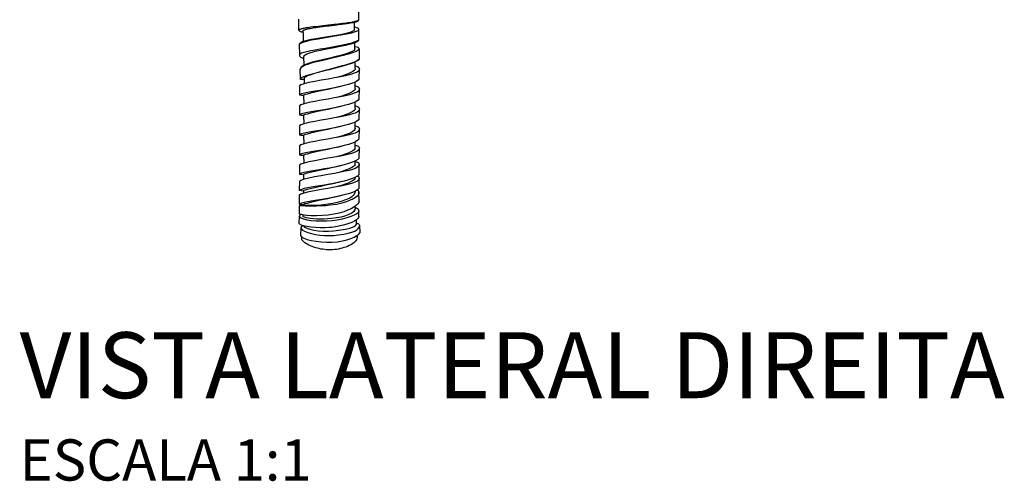
# Model space of a CAD drawing. Units: millimetres. Extents: x -424 to 509, y -164 to 938.
# Drawn here: x -424 to -185, y 144 to 256 of the extents above; entities that cross this region are included whole.
import ezdxf

# ---------------------------------------------------------------- set-up
doc = ezdxf.new("R2010")
doc.units = ezdxf.units.MM
doc.header["$LTSCALE"] = 6.666667
doc.styles.add('Legenda', font='segoeui.ttf', dxfattribs={"height": 8})

# ---------------------------------------------------------------- blocks, each defined once
blk = doc.blocks.new('1984.CT64.ACT.MT_V2')
for p, q in [((-25.73, -645.36), (-25.73, -642.69)), ((-40.23, -647.86), (-40.23, -645.18)), ((-39.18, -647.4), (-38.97, -647.34)), ((-38.97, -647.34), (-38.74, -647.3)), ((-38.74, -647.3), (-38.44, -647.25)), ((-38.44, -647.25), (-38.13, -647.21)), ((-38.13, -647.21), (-37.74, -647.14)), ((-37.74, -647.14), (-37.34, -647.09)), ((-37.61, -647.44), (-37.25, -647.38)), ((-37.34, -647.09), (-36.75, -647)), ((-37.25, -647.38), (-36.87, -647.31)), ((-36.87, -647.31), (-36.51, -647.25)), ((-36.75, -647), (-36.14, -646.93)), ((-36.51, -647.25), (-36.13, -647.2)), ((-36.14, -646.93), (-35.52, -646.86)), ((-36.13, -647.2), (-35.68, -647.13)), ((-35.68, -647.13), (-35.2, -647.07)), ((-35.52, -646.86), (-34.92, -646.79)), ((-35.2, -647.07), (-34.48, -646.96)), ((-34.92, -646.79), (-33.68, -646.66)), ((-34.48, -646.96), (-33.99, -646.9)), ((-33.99, -646.9), (-32.98, -646.77)), ((-33.68, -646.66), (-31.66, -646.43)), ((-32.98, -646.77), (-31.61, -646.62)), ((-31.66, -646.43), (-30.77, -646.33)), ((-31.61, -646.62), (-30.62, -646.51)), ((-30.77, -646.33), (-29.68, -646.2)), ((-30.62, -646.51), (-29.79, -646.4)), ((-29.79, -646.4), (-29.15, -646.32)), ((-29.68, -646.2), (-28.81, -646.08)), ((-29.15, -646.32), (-28.55, -646.23)), ((-28.81, -646.08), (-28.4, -646.03)), ((-28.55, -646.23), (-28.1, -646.17)), ((-28.4, -646.03), (-27.99, -645.97)), ((-28.1, -646.17), (-27.68, -646.09)), ((-27.99, -645.97), (-27.47, -645.88)), ((-27.68, -646.09), (-27.32, -646.03)), ((-27.47, -645.88), (-27.22, -645.84)), ((-27.32, -646.03), (-27.07, -645.99)), ((-27.22, -645.84), (-26.99, -645.8)), ((-27.07, -645.99), (-26.84, -645.94)), ((-26.99, -645.8), (-26.77, -645.76)), ((-26.84, -645.94), (-26.64, -645.89)), ((-26.77, -645.76), (-26.57, -645.71)), ((-26.72, -647.68), (-26.73, -645.91)), ((-26.64, -645.89), (-26.45, -645.84)), ((-26.57, -645.71), (-26.42, -645.67)), ((-26.45, -645.84), (-26.3, -645.8)), ((-26.42, -645.67), (-26.28, -645.64)), ((-26.3, -645.8), (-26.18, -645.76)), ((-26.28, -645.64), (-26.16, -645.6)), ((-26.18, -645.76), (-26.04, -645.69)), ((-26.16, -645.6), (-26.06, -645.57)), ((-26.06, -645.57), (-25.98, -645.53)), ((-26.04, -645.69), (-25.96, -645.65)), ((-25.98, -645.53), (-25.92, -645.51)), ((-25.96, -645.65), (-25.9, -645.61)), ((-25.92, -645.51), (-25.88, -645.48)), ((-25.9, -645.61), (-25.86, -645.58)), ((-25.88, -645.48), (-25.85, -645.46)), ((-25.86, -645.58), (-25.79, -645.51)), ((-25.85, -645.46), (-25.8, -645.44)), ((-25.8, -645.44), (-25.75, -645.39)), ((-25.79, -645.51), (-25.78, -645.48)), ((-25.78, -645.48), (-25.76, -645.44)), ((-25.76, -645.44), (-25.74, -645.41)), ((-25.75, -645.39), (-25.73, -645.32)), ((-25.74, -645.41), (-25.73, -645.36)), ((-40.23, -647.8), (-40.22, -647.78)), ((-40.21, -647.95), (-40.23, -647.86)), ((-40.22, -647.78), (-40.2, -647.75)), ((-40.18, -647.99), (-40.21, -647.95)), ((-40.2, -647.75), (-40.18, -647.72)), ((-40.18, -647.72), (-40.16, -647.71)), ((-40.17, -648.01), (-40.18, -647.99)), ((-40.15, -648.03), (-40.17, -648.01)), ((-40.16, -647.71), (-40.07, -647.65)), ((-40.12, -648.06), (-40.15, -648.03)), ((-40.1, -648.08), (-40.12, -648.06)), ((-40.06, -648.11), (-40.1, -648.08)), ((-40.07, -647.65), (-40.02, -647.63)), ((-40.03, -648.14), (-40.06, -648.11)), ((-39.95, -648.18), (-40.03, -648.14)), ((-40.02, -647.63), (-39.95, -647.61)), ((-39.95, -647.61), (-39.88, -647.58)), ((-39.81, -648.24), (-39.95, -648.18)), ((-39.88, -647.58), (-39.79, -647.54)), ((-39.72, -648.27), (-39.81, -648.24)), ((-39.79, -647.54), (-39.65, -647.5)), ((-39.63, -648.31), (-39.72, -648.27)), ((-39.65, -647.5), (-39.49, -647.46)), ((-39.55, -648.33), (-39.63, -648.31)), ((-39.43, -648.36), (-39.55, -648.33)), ((-39.49, -647.46), (-39.34, -647.43)), ((-39.24, -648.41), (-39.43, -648.36)), ((-39.34, -647.43), (-39.18, -647.4)), ((-39.24, -648.02), (-39.22, -648)), ((-39.24, -648.42), (-39.24, -648.02)), ((-39.24, -648.42), (-39.19, -650.62)), ((-39.22, -647.98), (-39.2, -647.95)), ((-39.22, -648), (-39.22, -647.98)), ((-39.2, -647.95), (-39.15, -647.89)), ((-39.15, -647.89), (-39.12, -647.87)), ((-39.12, -647.87), (-39.08, -647.84)), ((-39.08, -647.84), (-39.01, -647.81)), ((-39.01, -647.81), (-38.94, -647.78)), ((-38.94, -647.78), (-38.88, -647.76)), ((-38.88, -647.76), (-38.81, -647.74)), ((-38.81, -647.74), (-38.66, -647.68)), ((-38.66, -647.68), (-38.57, -647.65)), ((-38.57, -647.65), (-38.46, -647.63)), ((-38.46, -647.63), (-38.32, -647.59)), ((-38.32, -647.59), (-37.91, -647.49)), ((-37.91, -647.49), (-37.61, -647.44)), ((-25.69, -650.27), (-25.71, -647.7)), ((-40.17, -651.36), (-40.12, -653.94)), ((-26.65, -652.42), (-26.68, -650.92)), ((-39.12, -654.28), (-39.07, -656.43)), ((-25.65, -652.43), (-25.59, -654.98)), ((-26.55, -657.15), (-26.59, -655.57)), ((-40.03, -657.37), (-39.95, -659.75)), ((-25.59, -659.69), (-25.55, -657.21)), ((-40.1, -661.38), (-40.11, -663.56)), ((-39, -659.5), (-38.93, -660.86)), ((-26.55, -662.01), (-26.59, -660.43)), ((-39.12, -663.73), (-39.04, -665.74)), ((-25.6, -664.55), (-25.55, -662.07)), ((-40.1, -666.23), (-40.11, -668.42)), ((-26.56, -666.86), (-26.6, -665.28)), ((-39.12, -668.58), (-39.04, -670.6)), ((-25.6, -669.4), (-25.56, -666.92)), ((-40.11, -671.09), (-40.12, -673.27)), ((-26.57, -671.72), (-26.6, -670.14)), ((-39.13, -673.44), (-39.07, -675.46)), ((-25.61, -674.26), (-25.56, -671.78)), ((-40.11, -675.95), (-40.13, -678.13)), ((-26.57, -676.39), (-26.61, -674.99)), ((-39.13, -678.29), (-39.04, -680.12)), ((-25.62, -678.93), (-25.57, -676.45)), ((-40.12, -680.62), (-40.13, -682.8)), ((-26.6, -680.47), (-26.62, -679.66)), ((-25.62, -682.87), (-25.58, -680.39)), ((-39.14, -682.96), (-39.12, -684.08)), ((-40.13, -684.56), (-40.14, -686.74)), ((-26.59, -683.69), (-26.59, -683.59)), ((-25.63, -686.23), (-25.59, -683.75)), ((-40.14, -687.91), (-40.15, -690.1)), ((-39.15, -686.9), (-39.13, -687.44)), ((-26.64, -687), (-26.64, -686.97)), ((-25.65, -689.42), (-25.66, -687.07)), ((-39.16, -690.26), (-39.16, -690.34)), ((-40.16, -690.48), (-40.15, -692.45)), ((-39.19, -693.03), (-39.2, -692.71)), ((-26.58, -691.1), (-26.58, -690.57)), ((-25.7, -693.07), (-25.69, -691.57)), ((-40.15, -694.78), (-40.12, -693.01)), ((-26.25, -694.85), (-26.26, -693.87)), ((-39.79, -695.88), (-39.82, -697.69)), ((-25.5, -695.2), (-25.47, -697.01)), ((-39.53, -698.63), (-39.53, -698.06)), ((-26.05, -698.27), (-26.05, -697.62))]:
    blk.add_line(p, q)
for points, knots in [([(-25.71, -647.69), (-25.71, -647.49), (-25.91, -647.36), (-26.23, -647.24), (-26.72, -647.13), (-26.72, -647.13)], [0, 0, 0, 0, 0.690942, 1.246095, 1.311649, 1.311649, 1.311649, 1.311649]), ([(-26.72, -647.68), (-26.63, -648.65), (-39.39, -650.16), (-40.01, -650.93), (-40.17, -651.36)], [0, 0, 0, 0, 7.0394, 14.705028, 14.705028, 14.705028, 14.705028]), ([(-25.71, -647.69), (-25.67, -648.5), (-36.49, -650.05), (-39.65, -650.76), (-40.17, -651.36)], [0, 0, 0, 0, 7.0394, 14.705028, 14.705028, 14.705028, 14.705028]), ([(-25.69, -650.28), (-26.54, -650.95), (-34.8, -652.58), (-40.14, -653.24), (-40.12, -653.94)], [0, 0, 0, 0, 7.0394, 14.705028, 14.705028, 14.705028, 14.705028]), ([(-25.69, -650.27), (-25.87, -651.12), (-37.01, -653.09), (-38.33, -653.52), (-39.12, -654.28)], [0, 0, 0, 0, 7.0394, 14.705028, 14.705028, 14.705028, 14.705028]), ([(-25.65, -652.44), (-25.64, -652.23), (-25.84, -652.11), (-26.16, -651.98), (-26.66, -651.87), (-26.66, -651.87)], [0, 0, 0, 0, 0.690942, 1.246095, 1.311649, 1.311649, 1.311649, 1.311649]), ([(-40.12, -653.94), (-40.06, -654.21), (-39.76, -654.5), (-39.3, -654.64), (-39.11, -654.73)], [0, 0, 0, 0, 0.611889, 1.162897, 1.162897, 1.162897, 1.162897]), ([(-26.65, -652.42), (-26.45, -653.37), (-38.6, -655.67), (-39.63, -656.65), (-40.03, -657.37)], [0, 0, 0, 0, 7.0394, 14.705028, 14.705028, 14.705028, 14.705028]), ([(-25.65, -652.43), (-25.6, -653.25), (-34.91, -655.26), (-39.56, -656.36), (-40.03, -657.37)], [0, 0, 0, 0, 7.0394, 14.705028, 14.705028, 14.705028, 14.705028]), ([(-25.59, -654.98), (-25.84, -655.57), (-36.12, -658.22), (-39.96, -659.33), (-39.95, -659.75)], [0, 0, 0, 0, 7.0394, 14.705028, 14.705028, 14.705028, 14.705028]), ([(-25.59, -654.98), (-26.88, -656.15), (-38.77, -658.65), (-39, -659.5), (-39, -659.5)], [0, 0, 0, 0, 7.0394, 14.705028, 14.705028, 14.705028, 14.705028]), ([(-25.55, -657.21), (-25.53, -657.01), (-25.73, -656.88), (-26.04, -656.73), (-26.56, -656.59), (-26.56, -656.59)], [0, 0, 0, 0, 0.690942, 1.246095, 1.311649, 1.311649, 1.311649, 1.311649]), ([(-25.55, -657.21), (-25.54, -658.03), (-28.11, -659.06), (-39.89, -660.75), (-40.1, -661.38)], [0, 0, 0, 0, 7.0394, 14.705028, 14.705028, 14.705028, 14.705028]), ([(-25.59, -659.69), (-25.99, -660.58), (-33.73, -662.55), (-38.84, -662.91), (-40.11, -663.56)], [0, 0, 0, 0, 7.0394, 14.705028, 14.705028, 14.705028, 14.705028]), ([(-29.79, -661.45), (-31.93, -661.97), (-40.05, -663.66), (-39.12, -663.73), (-39.12, -663.73)], [3.151064, 3.151064, 3.151064, 3.151064, 7.0394, 14.705028, 14.705028, 14.705028, 14.705028]), ([(-25.55, -662.07), (-25.53, -661.87), (-25.73, -661.73), (-26.04, -661.59), (-26.57, -661.45), (-26.57, -661.45)], [0, 0, 0, 0, 0.690942, 1.246095, 1.311649, 1.311649, 1.311649, 1.311649]), ([(-25.55, -662.07), (-25.55, -662.88), (-28.11, -663.92), (-39.89, -665.61), (-40.1, -666.23)], [0, 0, 0, 0, 7.0394, 14.705028, 14.705028, 14.705028, 14.705028]), ([(-25.6, -664.55), (-26, -665.43), (-33.74, -667.41), (-38.84, -667.76), (-40.11, -668.42)], [0, 0, 0, 0, 7.0394, 14.705028, 14.705028, 14.705028, 14.705028]), ([(-29.79, -666.31), (-31.94, -666.82), (-40.06, -668.51), (-39.12, -668.58), (-39.12, -668.58)], [3.151064, 3.151064, 3.151064, 3.151064, 7.0394, 14.705028, 14.705028, 14.705028, 14.705028]), ([(-25.56, -666.92), (-25.54, -666.72), (-25.74, -666.59), (-26.05, -666.44), (-26.57, -666.3), (-26.57, -666.3)], [0, 0, 0, 0, 0.690942, 1.246095, 1.311649, 1.311649, 1.311649, 1.311649]), ([(-25.56, -666.92), (-25.56, -667.74), (-28.12, -668.77), (-39.9, -670.46), (-40.11, -671.09)], [0, 0, 0, 0, 7.0394, 14.705028, 14.705028, 14.705028, 14.705028]), ([(-25.6, -669.4), (-26, -670.29), (-33.74, -672.26), (-38.85, -672.62), (-40.12, -673.27)], [0, 0, 0, 0, 7.0394, 14.705028, 14.705028, 14.705028, 14.705028]), ([(-29.8, -671.16), (-31.94, -671.68), (-40.06, -673.37), (-39.13, -673.44), (-39.13, -673.44)], [3.151064, 3.151064, 3.151064, 3.151064, 7.0394, 14.705028, 14.705028, 14.705028, 14.705028]), ([(-25.56, -671.78), (-25.55, -671.58), (-25.75, -671.44), (-26.06, -671.3), (-26.58, -671.16), (-26.58, -671.16)], [0, 0, 0, 0, 0.690942, 1.246095, 1.311649, 1.311649, 1.311649, 1.311649]), ([(-25.56, -671.78), (-25.56, -672.6), (-28.13, -673.63), (-39.91, -675.32), (-40.11, -675.95)], [0, 0, 0, 0, 7.0394, 14.705028, 14.705028, 14.705028, 14.705028]), ([(-25.61, -674.26), (-26.01, -675.14), (-33.75, -677.12), (-38.86, -677.48), (-40.13, -678.13)], [0, 0, 0, 0, 7.0394, 14.705028, 14.705028, 14.705028, 14.705028]), ([(-29.81, -676.02), (-31.95, -676.54), (-40.07, -678.22), (-39.13, -678.29), (-39.13, -678.29)], [3.151064, 3.151064, 3.151064, 3.151064, 7.0394, 14.705028, 14.705028, 14.705028, 14.705028]), ([(-25.57, -676.45), (-25.56, -676.25), (-25.75, -676.11), (-26.06, -675.97), (-26.59, -675.83), (-26.59, -675.83)], [0, 0, 0, 0, 0.690942, 1.246095, 1.311649, 1.311649, 1.311649, 1.311649]), ([(-25.57, -676.45), (-25.57, -677.26), (-28.13, -678.3), (-39.91, -679.99), (-40.12, -680.62)], [0, 0, 0, 0, 7.0394, 14.705028, 14.705028, 14.705028, 14.705028]), ([(-25.62, -678.93), (-26.02, -679.81), (-33.76, -681.79), (-38.86, -682.15), (-40.13, -682.8)], [0, 0, 0, 0, 7.0394, 14.705028, 14.705028, 14.705028, 14.705028]), ([(-25.58, -680.39), (-25.58, -681.2), (-28.14, -682.24), (-39.92, -683.93), (-40.13, -684.56)], [0, 0, 0, 0, 7.0394, 14.705028, 14.705028, 14.705028, 14.705028]), ([(-29.81, -680.69), (-31.96, -681.21), (-40.08, -682.89), (-39.14, -682.96), (-39.14, -682.96)], [3.151064, 3.151064, 3.151064, 3.151064, 7.0394, 14.705028, 14.705028, 14.705028, 14.705028]), ([(-25.58, -680.39), (-25.56, -680.19), (-25.76, -680.05), (-26.07, -679.91), (-26.59, -679.77), (-26.59, -679.77)], [0, 0, 0, 0, 0.690942, 1.246095, 1.311649, 1.311649, 1.311649, 1.311649]), ([(-25.62, -682.87), (-26.02, -683.75), (-33.76, -685.73), (-38.87, -686.08), (-40.14, -686.74)], [0, 0, 0, 0, 7.0394, 14.705028, 14.705028, 14.705028, 14.705028]), ([(-25.59, -683.75), (-25.58, -684.56), (-28.15, -685.6), (-39.93, -687.29), (-40.14, -687.91)], [0, 0, 0, 0, 7.0394, 14.705028, 14.705028, 14.705028, 14.705028]), ([(-29.82, -684.63), (-31.97, -685.14), (-40.08, -686.83), (-39.15, -686.9), (-39.15, -686.9)], [3.151064, 3.151064, 3.151064, 3.151064, 7.0394, 14.705028, 14.705028, 14.705028, 14.705028]), ([(-25.59, -683.75), (-25.57, -683.55), (-25.73, -683.44), (-25.94, -683.33), (-26.05, -683.29)], [0, 0, 0, 0, 0.690942, 0.9818458, 0.9818458, 0.9818458, 0.9818458]), ([(-25.66, -687.07), (-25.64, -687.88), (-26.31, -688.6), (-31.66, -690.89), (-40.16, -690.48)], [0, 0, 0, 0, 7.0394, 14.705028, 14.705028, 14.705028, 14.705028]), ([(-25.63, -686.23), (-26.03, -687.11), (-33.77, -689.09), (-38.88, -689.44), (-40.15, -690.1)], [0, 0, 0, 0, 7.0394, 14.705028, 14.705028, 14.705028, 14.705028]), ([(-29.83, -687.99), (-31.97, -688.5), (-40.09, -690.19), (-39.16, -690.26), (-39.16, -690.26)], [3.151064, 3.151064, 3.151064, 3.151064, 7.0394, 14.705028, 14.705028, 14.705028, 14.705028]), ([(-26.64, -687), (-26.56, -687.97), (-28.99, -689.59), (-36.06, -690.71), (-39.16, -690.34)], [0, 0, 0, 0, 7.0394, 14.705028, 14.705028, 14.705028, 14.705028]), ([(-25.66, -687.07), (-25.66, -687.07), (-25.66, -687.07), (-25.71, -686.91), (-25.91, -686.72), (-26.05, -686.64), (-26.05, -686.64)], [0, 0, 0, 0, 0.690942, 1.133989, 1.246095, 1.311649, 1.311649, 1.311649, 1.311649]), ([(-25.65, -689.42), (-25.64, -690.07), (-29.36, -693.05), (-38.53, -693.13), (-40.15, -692.45)], [0, 0, 0, 0, 7.0394, 14.705028, 14.705028, 14.705028, 14.705028]), ([(-25.7, -691.74), (-25.55, -692.6), (-32.5, -694.98), (-39.37, -694.01), (-40.12, -693.18)], [0, 0, 0, 0, 7.0394, 14.705028, 14.705028, 14.705028, 14.705028]), ([(-26.58, -691.1), (-26.43, -692.15), (-30.58, -694.03), (-39.08, -693.62), (-39.19, -693.03), (-39.19, -693.03)], [0, 0, 0, 0, 7.0394, 11.845526, 14.705028, 14.705028, 14.705028, 14.705028]), ([(-25.69, -691.57), (-25.69, -691.45), (-25.9, -691.21), (-26.34, -691.05), (-26.57, -691.03), (-26.58, -691.03)], [0, 0, 0, 0, 0.690942, 1.246095, 1.2872, 1.2872, 1.2872, 1.2872]), ([(-25.7, -693.07), (-25.75, -693.76), (-27.53, -694.85), (-33.49, -696.09), (-39.68, -695.69), (-40.15, -694.78)], [0, 0, 0, 0, 7.0394, 9.596338, 14.705028, 14.705028, 14.705028, 14.705028]), ([(-39.13, -695.36), (-38.81, -696.22), (-33.52, -697.13), (-28.29, -696.03), (-26.34, -695.44), (-26.25, -694.85), (-26.25, -694.85)], [7.172793, 7.172793, 7.172793, 7.172793, 10.013989, 11.358944, 11.654408, 14.705028, 14.705028, 14.705028, 14.705028]), ([(-39.82, -697.69), (-39.71, -698.6), (-30.85, -700.31), (-25.89, -697.9), (-25.47, -697.01)], [8.449622, 8.449622, 8.449622, 8.449622, 11.394214, 14.705028, 14.705028, 14.705028, 14.705028]), ([(-39.79, -695.88), (-39.2, -697.1), (-34.37, -697.9), (-27.11, -697.3), (-25.61, -696.26), (-25.5, -695.37)], [10.348038, 10.348038, 10.348038, 10.348038, 11.666029, 12.14708, 14.705028, 14.705028, 14.705028, 14.705028]), ([(-26.18, -698.66), (-26.71, -699.5), (-28.51, -700.56), (-32.39, -701.43), (-35.92, -700.85), (-39.42, -699.37), (-39.53, -698.63), (-39.53, -698.63)], [12.737306, 12.737306, 12.737306, 12.737306, 13.126485, 13.468732, 13.778588, 13.976514, 14.705028, 14.705028, 14.705028, 14.705028])]:
    blk.add_open_spline(points, degree=3, knots=knots)
for points in [[(-26.55, -657.15), (-26.51, -657.79), (-28.1, -658.51), (-30.83, -659.3)], [(-38.98, -659.84), (-39.83, -659.89), (-39.95, -659.75), (-39.95, -659.75)], [(-39.12, -663.73), (-40, -663.7), (-40.11, -663.56), (-40.11, -663.56)], [(-26.55, -662.01), (-26.51, -662.64), (-28.1, -663.37), (-30.83, -664.16)], [(-26.6, -665.28), (-26.6, -665.28), (-26.6, -665.28), (-26.6, -665.28)], [(-39.12, -668.58), (-40, -668.56), (-40.11, -668.42), (-40.11, -668.42)], [(-26.56, -666.86), (-26.52, -667.5), (-28.11, -668.23), (-30.84, -669.01)], [(-26.6, -670.14), (-26.6, -670.14), (-26.6, -670.14), (-26.6, -670.14)], [(-39.13, -673.44), (-40.01, -673.41), (-40.12, -673.27), (-40.12, -673.27)], [(-26.57, -671.72), (-26.53, -672.36), (-28.12, -673.08), (-30.85, -673.87)], [(-26.61, -674.99), (-26.61, -674.99), (-26.61, -675), (-26.61, -675)], [(-39.13, -678.29), (-40.02, -678.27), (-40.13, -678.13), (-40.13, -678.13)], [(-26.57, -676.39), (-26.53, -677.03), (-28.12, -677.75), (-30.85, -678.54)], [(-26.6, -680.47), (-26.79, -681.07), (-28.34, -681.75), (-30.86, -682.48)], [(-26.62, -679.66), (-26.62, -679.66), (-26.62, -679.66), (-26.62, -679.67)], [(-39.14, -682.96), (-40.02, -682.94), (-40.13, -682.8), (-40.13, -682.8)], [(-26.59, -683.69), (-26.55, -684.32), (-28.14, -685.05), (-30.87, -685.84)], [(-26.62, -683.6), (-26.63, -683.6), (-26.63, -683.6), (-26.63, -683.6)], [(-39.15, -686.9), (-40.03, -686.88), (-40.14, -686.74), (-40.14, -686.74)], [(-39.16, -690.34), (-40.07, -690.39), (-40.16, -690.48), (-40.16, -690.48)], [(-39.16, -690.26), (-40.04, -690.24), (-40.15, -690.1), (-40.15, -690.1)], [(-39.78, -692.58), (-39.96, -692.69), (-40.08, -692.82), (-40.12, -693.01)], [(-26.25, -694.66), (-25.84, -694.76), (-25.57, -694.91), (-25.5, -695.2)], [(-39.13, -695.36), (-39.49, -695.46), (-39.73, -695.62), (-39.79, -695.88)], [(-26.18, -698.66), (-26.07, -698.43), (-26.05, -698.27), (-26.05, -698.27)]]:
    blk.add_open_spline(points, degree=3)

msp = doc.modelspace()

# ---------------------------------------------------------------- block references
msp.add_blockref('1984.CT64.ACT.MT_V2', (-316.39, 901.18))

# ---------------------------------------------------------------- texts
at = {"style": 'Legenda'}
for s, height, p in [('VISTA LATERAL DIREITA', 16, (-424.39, 164)), ('ESCALA 1:1', 10, (-424.39, 144))]:
    msp.add_text(s, height=height, dxfattribs=at).set_placement(p)

doc.saveas('drawing.dxf')
